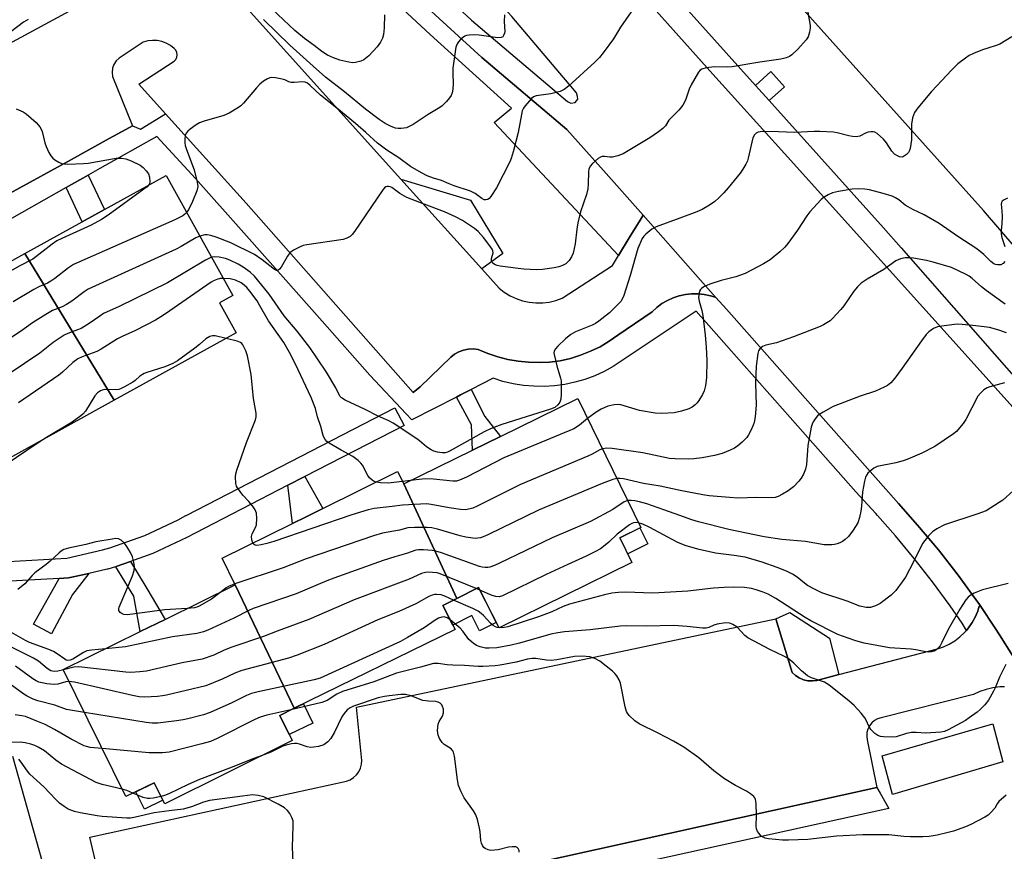
# Model space of a CAD drawing. Units: inches. Extents: x 1315760 to 1321760, y 501448 to 505449.
# Drawn here: x 1317575 to 1317873, y 501695 to 501947 of the extents above; entities that cross this region are included whole.
import ezdxf

# ---------------------------------------------------------------- set-up
doc = ezdxf.new("R2010")
doc.units = ezdxf.units.IN
doc.header["$MEASUREMENT"] = 0
for name, color, linetype in [('BLDG-Footprint', 5, 'Continuous'), ('CULTRL-Pad', 6, 'Continuous'), ('TRANS-Non Street Sidewalk', 7, 'Continuous'), ('TRANS-Parking Lot', 4, 'Continuous'), ('TRANS-Road', 130, 'Continuous'), ('TRANS-Street Sidewalk', 7, 'Continuous'), ('Undefined', 1, 'Continuous')]:
    doc.layers.add(name, color=color, linetype=linetype)

msp = doc.modelspace()

# ---------------------------------------------------------------- linework, layer by layer
at = {"layer": 'BLDG-Footprint'}
for points, elevation in [([(1317603.96, 501832.01), (1317576.92, 501876.36), (1317594.32, 501885.98), (1317601.02, 501889.69), (1317619.68, 501900.01), (1317639.88, 501863.71), (1317635.88, 501861.51), (1317640.88, 501852.41)], 332.23), ([(1317603.96, 501832.01), (1317558.18, 501806.71), (1317553.98, 501814.41), (1317547.89, 501811.15), (1317531.38, 501843.61), (1317528.18, 501849.41), (1317550.53, 501861.77), (1317555.55, 501864.55), (1317576.92, 501876.36)], 334.59), ([(1317707.58, 501772.01), (1317691.58, 501806.71), (1317712.4, 501816.92), (1317720.81, 501821.05), (1317744.18, 501832.51), (1317763.28, 501793.51), (1317756.88, 501790.31), (1317760.58, 501782.91), (1317720.38, 501763.11), (1317714.18, 501775.31)], 326.85), ([(1317691.58, 501806.71), (1317707.58, 501772.01), (1317703.38, 501769.91), (1317707.08, 501762.61), (1317658.44, 501738.75), (1317640.58, 501776.11), (1317636.68, 501784.21), (1317657.88, 501794.69), (1317662.01, 501796.73), (1317667.13, 501799.26), (1317689.68, 501810.41)], 323.15), ([(1317658.44, 501738.75), (1317654.08, 501736.61), (1317657.78, 501729.01), (1317619.28, 501709.81), (1317616.08, 501716.21), (1317607.48, 501712.01), (1317588.58, 501750.51), (1317611.86, 501761.97), (1317619.36, 501765.66), (1317640.58, 501776.11)], 320.98)]:
    msp.add_lwpolyline(points, close=True, dxfattribs=dict(at, elevation=elevation))
at = {"layer": 'CULTRL-Pad'}
for points in [[(1317806.72, 501926.85), (1317802.08, 501922.68), (1317797.94, 501927.29), (1317802.58, 501931.46)], [(1317721.51, 501876.4), (1317715.15, 501871.73), (1317690.7, 501898.93), (1317711.76, 501892.53)], [(1317765.37, 501788.51), (1317759.3, 501785.47), (1317756.88, 501790.31), (1317762.95, 501793.35)], [(1317714.18, 501775.31), (1317719.55, 501764.74), (1317714.5, 501762.17), (1317712.13, 501766.82), (1317706.41, 501763.92), (1317703.38, 501769.91), (1317707.58, 501772.01)], [(1317816.5, 501747.21), (1317815.14, 501747.03), (1317813.77, 501747.09), (1317812.44, 501747.39), (1317811.17, 501747.92), (1317810.02, 501748.66), (1317809.02, 501749.6), (1317807, 501756.25), (1317804.09, 501765.82), (1317808.34, 501767.72), (1317820.32, 501759.99), (1317823.2, 501748.97)], [(1317664.06, 501734.27), (1317656.91, 501730.79), (1317654.08, 501736.61), (1317658.44, 501738.75), (1317661.21, 501740.11)], [(1317872.77, 501722.51), (1317839.38, 501712.63), (1317836.26, 501724.34), (1317869.75, 501734.07)], [(1317618.72, 501710.93), (1317613.11, 501708.19), (1317610.51, 501713.49), (1317616.08, 501716.21)]]:
    msp.add_lwpolyline(points, close=True, dxfattribs=at)
msp.add_polyline3d([(1317573.2, 501724.31, 0), (1317583.05, 501689.49, 0), (1317583.52, 501685.86, 0), (1317583.59, 501684.81, 0), (1317583.76, 501682.21, 0), (1317583.77, 501680.51, 0), (1317583.78, 501678.56, 0), (1317583.57, 501674.91, 0), (1317583.13, 501671.28, 0), (1317574.75, 501606.41, 0)], dxfattribs=at)
at = {"layer": 'TRANS-Non Street Sidewalk'}
for points in [[(1317589.43, 501896.35), (1317596.1, 501900.12), (1317601.02, 501889.69), (1317594.32, 501885.98)], [(1317707.47, 501832.96), (1317708.72, 501833.6), (1317711.99, 501835.27), (1317716.04, 501827.07), (1317720.81, 501821.05), (1317712.4, 501816.92), (1317712.03, 501824.53)], [(1317656.53, 501806.26), (1317661.6, 501808.87), (1317667.13, 501799.26), (1317662.01, 501796.73), (1317657.88, 501794.69)], [(1317604.49, 501781.59), (1317604.59, 501781.62), (1317608.89, 501783.15), (1317613.84, 501775), (1317619.36, 501765.66), (1317611.86, 501761.97), (1317609.92, 501772.65)], [(1317587.33, 501778.08), (1317590.21, 501778.25), (1317590.55, 501778.29), (1317590.69, 501778.32), (1317596.27, 501779.57), (1317591.35, 501773.17), (1317584.99, 501761.33), (1317579.56, 501764.19)]]:
    msp.add_lwpolyline(points, close=True, dxfattribs=at)
at = {"layer": 'TRANS-Parking Lot'}
for points in [[(1317599.15, 501689.06), (1317596.64, 501699.7), (1317674.23, 501716.65), (1317675.34, 501717.11), (1317676.35, 501717.78), (1317677.22, 501718.6), (1317677.94, 501719.57), (1317678.47, 501720.65), (1317678.8, 501721.81), (1317678.92, 501723), (1317677.29, 501739.1), (1317804.09, 501765.82), (1317807, 501756.25), (1317809.02, 501749.6), (1317810.02, 501748.66), (1317811.17, 501747.92), (1317812.44, 501747.39), (1317813.77, 501747.09), (1317815.14, 501747.03), (1317816.5, 501747.21), (1317823.2, 501748.97), (1317852.99, 501756.75), (1317854.81, 501757.37), (1317856.55, 501758.18), (1317858.2, 501759.17), (1317859.74, 501760.33), (1317861.14, 501761.64), (1317861.72, 501762.32), (1317862.39, 501763.1), (1317863.49, 501764.68), (1317864.41, 501766.37), (1317865.15, 501768.14), (1317865.5, 501769.34), (1317865.88, 501769.91), (1317870.48, 501763.01), (1317871.76, 501760.97), (1317875.68, 501754.71)], [(1317873.26, 501745.28), (1317871.84, 501745.23), (1317869.77, 501744.95), (1317867.74, 501744.47), (1317865.77, 501743.79), (1317863.88, 501742.92), (1317835.93, 501735.88), (1317834.89, 501735.55), (1317833.93, 501735.01), (1317833.1, 501734.3), (1317832.43, 501733.43), (1317831.93, 501732.45), (1317831.65, 501731.39), (1317831.57, 501730.29), (1317831.72, 501729.21), (1317834.66, 501714.82), (1317686.95, 501682.06)]]:
    msp.add_lwpolyline(points, dxfattribs=at)
for points in [[(1317910.78, 501838.41, 0), (1317866.88, 501889.41, 0), (1317792.45, 501972.61, 0)], [(1317558.58, 501932.61, 0), (1317627.08, 501969.71, 0), (1317690.7, 501898.93, 0), (1317715.15, 501871.73, 0), (1317720.38, 501865.91, 0), (1317721.98, 501864.71, 0), (1317723.78, 501863.61, 0), (1317725.58, 501862.81, 0), (1317727.48, 501862.11, 0), (1317729.48, 501861.71, 0), (1317731.48, 501861.51, 0), (1317733.58, 501861.51, 0), (1317735.58, 501861.71, 0), (1317737.58, 501862.21, 0), (1317739.48, 501862.91, 0), (1317754.68, 501872.81, 0), (1317756.48, 501875.75, 0), (1317759.77, 501881.13, 0), (1317761.59, 501884.1, 0), (1317762.76, 501886.01, 0), (1317763.98, 501888.01, 0), (1317779.85, 501870.04, 0), (1317785.88, 501863.21, 0), (1317785.98, 501863.1, 0), (1317785.49, 501863.25, 0), (1317784.34, 501863.63, 0), (1317782.47, 501864.02, 0), (1317780.56, 501864.21, 0), (1317778.64, 501864.21, 0), (1317776.74, 501864, 0), (1317774.87, 501863.59, 0), (1317773.05, 501862.98, 0), (1317771.3, 501862.19, 0), (1317769.65, 501861.22, 0), (1317768.11, 501860.08, 0), (1317766.7, 501858.78, 0), (1317756.36, 501851.65, 0), (1317753.71, 501849.83, 0), (1317750.93, 501848.2, 0), (1317748.04, 501846.79, 0), (1317745.05, 501845.61, 0), (1317741.97, 501844.66, 0), (1317738.84, 501843.94, 0), (1317735.69, 501843.55, 0), (1317732.51, 501843.4, 0), (1317729.34, 501843.48, 0), (1317726.18, 501843.8, 0), (1317723.05, 501844.35, 0), (1317719.97, 501845.13, 0), (1317716.96, 501846.14, 0), (1317714.03, 501847.37, 0), (1317712.56, 501847.54, 0), (1317711.08, 501847.48, 0), (1317709.63, 501847.19, 0), (1317708.23, 501846.67, 0), (1317706.94, 501845.94, 0), (1317705.78, 501845.01, 0), (1317696.51, 501836.09, 0), (1317694.38, 501834.36, 0), (1317643.85, 501891.62, 0), (1317619.48, 501918.65, 0), (1317611.39, 501927.62, 0), (1317622.1, 501934.59, 0), (1317622.61, 501935.12, 0), (1317622.93, 501935.79, 0), (1317623.04, 501936.52, 0), (1317622.93, 501937.25, 0), (1317622.61, 501937.91, 0), (1317622.1, 501938.45, 0), (1317620.99, 501939.34, 0), (1317619.74, 501940.05, 0), (1317618.41, 501940.56, 0), (1317617.01, 501940.85, 0), (1317615.58, 501940.91, 0), (1317614.16, 501940.75, 0), (1317612.78, 501940.37, 0), (1317605.49, 501935.55, 0), (1317604.59, 501934.68, 0), (1317603.91, 501933.64, 0), (1317603.49, 501932.46, 0), (1317603.33, 501931.22, 0), (1317603.46, 501929.98, 0), (1317609.51, 501915.03, 0), (1317607.55, 501913.96, 0), (1317602.49, 501911.18, 0), (1317591.04, 501904.89, 0), (1317539.83, 501876.77, 0)]]:
    msp.add_polyline3d(points, dxfattribs=at)
at = {"layer": 'TRANS-Road'}
msp.add_polyline3d([(1317609.3, 502071.44, 0), (1317607.9, 502071.79, 0), (1317607.18, 502071.75, 0), (1317606.07, 502070.81, 0), (1317605.87, 502070.02, 0), (1317605.9, 502068.61, 0), (1317634.07, 502028.2, 0), (1317675.36, 501981.1, 0), (1317712.01, 501946.98, 0), (1317741.11, 501922.36, 0), (1317742.11, 501921.9, 0), (1317743.39, 501922.07, 0), (1317744.22, 501923.07, 0), (1317744.15, 501923.93, 0), (1317743.77, 501925, 0), (1317724.22, 501948.08, 0), (1317693.58, 501981.52, 0), (1317670.23, 502007.5, 0), (1317640.82, 502039.77, 0)], close=True, dxfattribs=at)
for points in [[(1317764.48, 501953.81, 0), (1317785.08, 501930.71, 0), (1317806.74, 501906.62, 0), (1317890.38, 501813.61, 0)], [(1317875.68, 501754.71, 0), (1317871.76, 501760.97, 0), (1317870.48, 501763.01, 0), (1317865.88, 501769.91, 0), (1317865.72, 501770.13, 0), (1317863.5, 501773.19, 0), (1317859.28, 501779.01, 0), (1317853.28, 501786.71, 0), (1317846.98, 501794.21, 0), (1317841.21, 501800.73, 0), (1317838.2, 501804.13, 0), (1317815.28, 501830.01, 0), (1317796.8, 501850.87, 0), (1317789.14, 501859.53, 0), (1317785.98, 501863.1, 0), (1317785.88, 501863.21, 0), (1317779.85, 501870.04, 0), (1317763.98, 501888.01, 0), (1317751.98, 501901.51, 0), (1317740.93, 501913.92, 0), (1317715.22, 501935.68, 0), (1317698.72, 501950.77, 0)]]:
    msp.add_polyline3d(points, dxfattribs=at)
at = {"layer": 'TRANS-Street Sidewalk'}
for points in [[(1317890.38, 501813.61), (1317806.74, 501906.62), (1317785.08, 501930.71), (1317764.48, 501953.81)], [(1317698.72, 501950.77), (1317715.22, 501935.68), (1317740.93, 501913.92), (1317751.98, 501901.51), (1317763.98, 501888.01), (1317762.76, 501886.01), (1317761.59, 501884.1), (1317759.77, 501881.13), (1317756.48, 501875.75), (1317718.94, 501916.02), (1317724.11, 501920.36), (1317699.54, 501942.67), (1317688.42, 501952.97)], [(1317776.64, 501950.98), (1317797.94, 501927.29), (1317802.08, 501922.68), (1317802.86, 501921.82), (1317836.69, 501884.2), (1317842.01, 501878.13), (1317878.19, 501836.82)], [(1317539.83, 501876.77), (1317591.04, 501904.89), (1317602.49, 501911.18), (1317607.55, 501913.96), (1317609.51, 501915.03), (1317611.92, 501914.02), (1317619.48, 501918.65), (1317643.85, 501891.62), (1317694.38, 501834.36), (1317696.51, 501836.09), (1317705.78, 501845.01), (1317706.94, 501845.94), (1317708.23, 501846.67), (1317709.63, 501847.19), (1317711.08, 501847.48), (1317712.56, 501847.54), (1317714.03, 501847.37), (1317716.96, 501846.14), (1317719.97, 501845.13), (1317723.05, 501844.35), (1317726.18, 501843.8), (1317729.34, 501843.48), (1317732.51, 501843.4), (1317735.69, 501843.55), (1317738.84, 501843.94), (1317741.97, 501844.66), (1317745.05, 501845.61), (1317748.04, 501846.79), (1317750.93, 501848.2), (1317753.71, 501849.83), (1317756.36, 501851.65), (1317766.7, 501858.78), (1317768.11, 501860.08), (1317769.65, 501861.22), (1317771.3, 501862.19), (1317773.05, 501862.98), (1317774.87, 501863.59), (1317776.74, 501864), (1317778.64, 501864.21), (1317780.56, 501864.21), (1317782.47, 501864.02), (1317784.34, 501863.63), (1317785.49, 501863.25), (1317785.98, 501863.1), (1317789.14, 501859.53), (1317796.8, 501850.87), (1317815.28, 501830.01), (1317838.2, 501804.13), (1317841.21, 501800.73), (1317846.98, 501794.21), (1317853.28, 501786.71), (1317859.28, 501779.01), (1317863.5, 501773.19), (1317865.72, 501770.13), (1317865.88, 501769.91), (1317865.5, 501769.34), (1317865.15, 501768.14), (1317864.41, 501766.37), (1317863.49, 501764.68), (1317862.39, 501763.1), (1317861.72, 501762.32), (1317860.45, 501764.52), (1317856.79, 501769.79), (1317851.48, 501776.99), (1317845.97, 501784.05), (1317840.27, 501790.94), (1317834.89, 501797.08), (1317834.37, 501797.68), (1317828.29, 501804.24), (1317808.42, 501826.75), (1317792.18, 501845.14), (1317780.03, 501858.91), (1317754.93, 501842.2), (1317752.18, 501840.68), (1317749.31, 501839.38), (1317746.37, 501838.29), (1317743.35, 501837.42), (1317740.27, 501836.77), (1317737.15, 501836.35), (1317734.01, 501836.16), (1317730.87, 501836.2), (1317727.73, 501836.47), (1317724.63, 501836.97), (1317721.57, 501837.7), (1317718.57, 501838.65), (1317711.99, 501835.27), (1317708.72, 501833.6), (1317707.47, 501832.96), (1317693.97, 501826.04), (1317692.26, 501827.86), (1317681.33, 501839.59), (1317666.84, 501855.94), (1317655.87, 501868.32), (1317643.15, 501882.66), (1317628.59, 501899.09), (1317616.84, 501911.82), (1317599.61, 501902.1), (1317596.1, 501900.12), (1317589.43, 501896.35), (1317569.09, 501884.86)], [(1317568.34, 501783.01), (1317589.62, 501784.22), (1317600.44, 501786.66), (1317602.66, 501787.31), (1317613.22, 501791.05), (1317623.35, 501795.82), (1317625.65, 501797.07), (1317625.71, 501797.11), (1317688.91, 501829.72), (1317691.66, 501824.38), (1317661.6, 501808.87), (1317656.53, 501806.26), (1317628.5, 501791.79), (1317626.14, 501790.51), (1317625.98, 501790.43), (1317615.63, 501785.56), (1317615.37, 501785.45), (1317608.89, 501783.15), (1317604.59, 501781.62), (1317604.49, 501781.59), (1317604.41, 501781.57), (1317602.02, 501780.87), (1317601.85, 501780.83), (1317596.27, 501779.57), (1317590.69, 501778.32), (1317590.55, 501778.29), (1317590.21, 501778.25), (1317587.33, 501778.08), (1317568.76, 501777.03)]]:
    msp.add_lwpolyline(points, dxfattribs=at)
msp.add_lwpolyline([(1317744.37, 501687.76), (1317739.91, 501686.77), (1317731.74, 501684.98), (1317719.73, 501682.33), (1317701.04, 501678.21), (1317688.29, 501675.57), (1317684.69, 501674.83), (1317640.16, 501665.61), (1317632.56, 501664.04), (1317628.1, 501663.11), (1317613.2, 501660.03), (1317611.44, 501661.68), (1317609.3, 501663.69), (1317607.77, 501665.13), (1317615.88, 501666.86), (1317686.95, 501682.06), (1317834.66, 501714.82), (1317835.63, 501713.11), (1317838.27, 501708.45), (1317766.83, 501692.71)], close=True, dxfattribs=at)
at = {"layer": 'Undefined'}
for p, q in [((1317693.6, 501807.7, 330), (1317691.22, 501807.41, 330)), ((1317714.59, 501774.5, 322), (1317713.48, 501774.96, 322))]:
    msp.add_line(p, q, dxfattribs=at)
for points, elevation in [([(1317813.44, 501951.12), (1317814.46, 501945.43), (1317814.5, 501944.58), (1317814.31, 501943.42), (1317813.84, 501942.02), (1317813.23, 501941.05), (1317810.75, 501938.22), (1317808.92, 501936.53), (1317808.23, 501936.06), (1317807.25, 501935.57), (1317805.58, 501935.17), (1317799.25, 501934.33), (1317790.84, 501932.91), (1317789.44, 501932.81), (1317785.59, 501932.91), (1317783, 501932.59), (1317781.68, 501932.22), (1317781.24, 501931.92), (1317780.72, 501931.28), (1317778.53, 501927.44), (1317777.9, 501926.11), (1317776.76, 501922.8), (1317775.95, 501921.34), (1317774.78, 501919.78), (1317771.77, 501916.73), (1317770.69, 501915), (1317769.94, 501914.19), (1317768.58, 501913.18), (1317765.97, 501911.42), (1317757.92, 501906.57), (1317756.34, 501905.94), (1317754.72, 501905.53), (1317753.9, 501905.51), (1317752.26, 501905.78), (1317751.56, 501905.74), (1317751.08, 501905.56), (1317750.39, 501905.12), (1317748.65, 501903.68), (1317747.95, 501902.86), (1317747.55, 501901.95), (1317747.43, 501901.16), (1317747.38, 501897.41), (1317747.25, 501895.95), (1317746.79, 501894.23), (1317745.06, 501889.01), (1317744.22, 501885.67), (1317743.86, 501883.73), (1317743.43, 501879.29), (1317742.75, 501876.46), (1317742.33, 501875.39), (1317741.55, 501874.26), (1317740.56, 501873.3), (1317739.57, 501872.75), (1317738.49, 501872.36), (1317737.03, 501872.07), (1317733.5, 501871.58), (1317731.74, 501871.49), (1317727.92, 501871.68), (1317726.18, 501871.84), (1317720.69, 501872.58), (1317719.81, 501872.75), (1317719.01, 501873.04), (1317718.36, 501873.56), (1317718.09, 501874.21), (1317718.08, 501874.92), (1317718.58, 501876.57), (1317718.52, 501877.25), (1317718.3, 501877.74), (1317717.33, 501879.16), (1317715.67, 501881.2), (1317714.02, 501883.06), (1317713, 501883.95), (1317709.29, 501886.39), (1317707.2, 501887.54), (1317703.91, 501889.01), (1317697.74, 501891.29), (1317692.49, 501893.34), (1317690.37, 501894.56), (1317687.91, 501896.35), (1317687.44, 501896.6), (1317686.99, 501896.71), (1317686.55, 501896.68), (1317686.13, 501896.54), (1317685.74, 501896.23), (1317685.21, 501895.62), (1317676.71, 501883.08), (1317675.99, 501882.15), (1317675.34, 501881.58), (1317674.34, 501880.99), (1317673.25, 501880.65), (1317662.26, 501879.01), (1317661.12, 501878.77), (1317660.04, 501878.36), (1317658.25, 501877.39), (1317657.1, 501876.55), (1317656.42, 501875.61), (1317654.5, 501872.3), (1317654.02, 501871.67), (1317653.47, 501871.29), (1317653.07, 501871.3), (1317652.42, 501871.6), (1317648.73, 501874.5), (1317646.37, 501876.12), (1317639.29, 501879.65), (1317634.86, 501881.35), (1317633.17, 501881.88), (1317632.14, 501882.01), (1317631.36, 501882), (1317629.9, 501881.64)], 334), ([(1317685.76, 501948.65), (1317685.63, 501944.72), (1317685.39, 501942.72), (1317685.13, 501941.61), (1317684.49, 501940.35), (1317683.5, 501938.95), (1317680.97, 501936.27), (1317679.53, 501935.06), (1317678.55, 501934.61), (1317676.94, 501934.22), (1317676.11, 501934.15), (1317675, 501934.28), (1317672.21, 501934.96), (1317670.3, 501935.62), (1317668.46, 501936.45), (1317666.79, 501937.56), (1317664.49, 501939.36), (1317661.53, 501941.5), (1317658.66, 501943.85), (1317650.09, 501952.01)], 340), ([(1317760.3, 501949.59), (1317757.13, 501944.85), (1317754.98, 501941.32), (1317751.89, 501937.11), (1317750.81, 501935.75), (1317749.35, 501934.32), (1317741.39, 501927.04), (1317740.06, 501926), (1317738.83, 501925.4), (1317736.08, 501924.77), (1317731.65, 501924.1), (1317730.85, 501923.81), (1317730.19, 501923.3), (1317728.3, 501921.08), (1317727.8, 501920.37), (1317727.42, 501919.61), (1317727.14, 501918.51), (1317726.17, 501912.99), (1317724.64, 501907.17), (1317724.04, 501905.19), (1317723.63, 501904.1), (1317719.61, 501896.32), (1317717.94, 501893.64), (1317717.41, 501893.03), (1317717.02, 501892.75), (1317716.39, 501892.6), (1317715.91, 501892.69), (1317715.19, 501893.05), (1317713.2, 501894.51), (1317711.7, 501895.3), (1317706.76, 501896.87), (1317705.26, 501897.45), (1317702.94, 501898.53), (1317700.51, 501899.22), (1317698.67, 501899.92), (1317696.88, 501900.81), (1317693.62, 501902.74), (1317690.04, 501905.39), (1317686.48, 501907.7), (1317683.63, 501909.77), (1317680.09, 501913.02), (1317676.94, 501915.74), (1317671.31, 501920.43), (1317666.36, 501924.35), (1317663.3, 501927.29), (1317662.42, 501927.97), (1317661.75, 501928.28), (1317660.97, 501928.39), (1317658.42, 501928.13), (1317657.47, 501928.17), (1317656.8, 501928.38), (1317655.6, 501928.91), (1317654.78, 501929.16), (1317652.77, 501929.53), (1317651.63, 501929.63), (1317651.09, 501929.57), (1317650.34, 501929.27), (1317649.17, 501928.51), (1317648.06, 501927.62), (1317647.06, 501926.56), (1317643.07, 501921.87), (1317642.24, 501921.05), (1317641.54, 501920.54), (1317638.74, 501918.9), (1317637.16, 501918.14), (1317631.17, 501916.42), (1317629.78, 501915.92), (1317628.8, 501915.34), (1317626.92, 501913.99), (1317626.28, 501913.44), (1317625.76, 501912.82), (1317625.48, 501912.08), (1317625.32, 501910.97), (1317625.31, 501909.85), (1317625.43, 501909.09), (1317625.81, 501907.84), (1317628.13, 501901.67), (1317629.1, 501898.03), (1317629.28, 501896.64), (1317628.98, 501895.35), (1317627.64, 501892.18), (1317626.56, 501889.84), (1317625.9, 501888.83)], 336), ([(1317721.99, 501948.66), (1317721.91, 501946.58), (1317722.1, 501943.57), (1317722.03, 501943.04), (1317721.76, 501942.35), (1317721.48, 501942), (1317721.06, 501941.78), (1317720.03, 501941.65), (1317714.42, 501942.48), (1317713.02, 501942.54), (1317711.35, 501942.49), (1317710.55, 501942.36), (1317710.06, 501942.16), (1317709.36, 501941.69), (1317708.72, 501941.13), (1317708.13, 501940.5), (1317707.69, 501939.82), (1317707.34, 501938.84), (1317707.07, 501937.48), (1317706.38, 501932.47), (1317706.36, 501930.78), (1317706.47, 501927.88), (1317706.38, 501926.13), (1317706.22, 501924.99), (1317705.92, 501924.21), (1317705.42, 501923.51), (1317704.44, 501922.4), (1317703.19, 501921.12), (1317702.51, 501920.55), (1317698.99, 501918.42), (1317694.41, 501915.49), (1317693.19, 501914.8), (1317692.42, 501914.48), (1317691.61, 501914.32), (1317690.76, 501914.26), (1317689.92, 501914.26), (1317689.08, 501914.37), (1317687.73, 501914.82), (1317685.96, 501915.75), (1317684.14, 501917), (1317680, 501920.1), (1317673.62, 501925.34), (1317667.85, 501929.74), (1317664.2, 501933.11), (1317657.06, 501939.42), (1317649.13, 501947.22)], 338), ([(1317578, 501947.27), (1317576.58, 501946.41), (1317572.75, 501943.49)], 338), ([(1317875.51, 501942.02), (1317871.84, 501939.77), (1317870.77, 501939.32), (1317868.2, 501938.58), (1317866.56, 501938), (1317863.86, 501936.97), (1317862.58, 501936.34), (1317861.42, 501935.53), (1317859.17, 501933.78), (1317857.3, 501931.95), (1317851.22, 501925.38), (1317847.05, 501920.46), (1317846.05, 501919.05), (1317845.48, 501917.49), (1317845.08, 501915.59), (1317845.13, 501910.81), (1317844.72, 501908.2), (1317844.46, 501907.39), (1317844.18, 501906.92), (1317843.63, 501906.33), (1317842.75, 501905.74), (1317842.28, 501905.59), (1317841.49, 501905.69), (1317840.7, 501906.03), (1317839.97, 501906.51), (1317839.21, 501907.4), (1317837.55, 501909.9), (1317836.63, 501911.03), (1317834.73, 501912.7), (1317834.03, 501913.09), (1317833.55, 501913.21), (1317832.81, 501913.23), (1317832.04, 501913.1), (1317831.26, 501912.79), (1317829.52, 501911.92), (1317828.43, 501911.75), (1317827.29, 501911.81), (1317826.13, 501911.97), (1317822.66, 501912.89), (1317821.49, 501913.12), (1317817.43, 501913.36), (1317815.7, 501913.36), (1317809.72, 501913.02), (1317804.92, 501913.24), (1317799.92, 501913.33), (1317798.8, 501913.17), (1317798.14, 501912.85), (1317797.62, 501912.36), (1317797.16, 501911.37), (1317795.77, 501905.25), (1317795.53, 501904.46), (1317795.04, 501903.43), (1317794.16, 501901.94), (1317793.35, 501900.76), (1317789.69, 501896.29), (1317788.35, 501894.78), (1317786.75, 501893.11), (1317785.68, 501892.16), (1317784, 501891.05), (1317781.78, 501889.71), (1317780.19, 501889.01), (1317775.04, 501887.06), (1317767.89, 501884.45), (1317766.62, 501883.73), (1317764.75, 501882.26), (1317764.15, 501881.63), (1317763.68, 501880.9), (1317762.36, 501877.93), (1317759.99, 501869.71), (1317758.12, 501863.68), (1317757.74, 501862.74), (1317757.2, 501861.92), (1317753.81, 501858.44), (1317750.53, 501855.88), (1317749.55, 501855.21), (1317748.53, 501854.67), (1317743.55, 501852.67), (1317742.05, 501851.92), (1317740.51, 501850.61), (1317738.19, 501848.36), (1317737.43, 501847.52), (1317737.06, 501846.84), (1317737, 501846.33), (1317737.05, 501845.78), (1317737.89, 501842.38), (1317738.95, 501838.71), (1317739.13, 501837.85), (1317739.2, 501836.99), (1317739.17, 501833.79), (1317739.07, 501832.36), (1317738.75, 501831.36), (1317738.18, 501830.55), (1317737.22, 501829.8), (1317735.97, 501829.24), (1317721.24, 501824.66), (1317718.02, 501823.42), (1317715.93, 501822.43), (1317705.6, 501816.66), (1317704.78, 501816.28), (1317704.08, 501816.1), (1317703.22, 501816.09), (1317701.78, 501816.29), (1317700.65, 501816.59), (1317699.86, 501816.94), (1317698.41, 501817.86), (1317696.32, 501819.69), (1317695.48, 501820.33), (1317688.37, 501825.01), (1317686.83, 501825.82), (1317683.81, 501827.15), (1317679.87, 501829.15), (1317673.81, 501832.02), (1317672.7, 501832.69), (1317672.25, 501833.23), (1317671.01, 501835.73), (1317668.22, 501840.52), (1317665.44, 501844.47), (1317663.13, 501847.99), (1317659.29, 501852.91), (1317655.44, 501857.56), (1317650.89, 501864.12), (1317646.37, 501869.54), (1317645.15, 501870.73), (1317643.03, 501872.3), (1317641.53, 501873.12), (1317638.97, 501874.35), (1317637.66, 501874.86), (1317635.76, 501875.32), (1317634.3, 501875.42), (1317633.45, 501875.25)], 332), ([(1317574.29, 501920.23), (1317576.41, 501919.24), (1317577.4, 501918.65), (1317580.42, 501916.01), (1317581.54, 501914.76), (1317581.9, 501914.06), (1317582.16, 501913.3), (1317582.97, 501909.89), (1317583.36, 501908.79), (1317584.26, 501906.95), (1317584.85, 501905.95), (1317585.4, 501905.3), (1317586.06, 501904.78), (1317587.26, 501904.03), (1317588.01, 501903.68), (1317588.83, 501903.5), (1317589.99, 501903.46), (1317594.7, 501903.59), (1317596.16, 501903.7), (1317604.54, 501905.22), (1317606.19, 501905.24), (1317607.52, 501905.05), (1317609.16, 501904.42), (1317611.82, 501903.1), (1317612.74, 501902.43), (1317613.7, 501901.42), (1317614.34, 501900.54), (1317614.69, 501899.47), (1317614.75, 501898.04), (1317614.62, 501897.51), (1317614.38, 501897.08)], 338), ([(1317614.38, 501897.08), (1317613.91, 501896.56), (1317612.99, 501895.82), (1317602.12, 501887.95), (1317600.14, 501886.65), (1317597.02, 501884.95), (1317588.14, 501880.98), (1317586.6, 501880.23), (1317585.18, 501879.23), (1317579.36, 501874.66), (1317575.27, 501872.58), (1317563.22, 501865.69), (1317556.98, 501862.88), (1317539.99, 501854.66), (1317538.19, 501853.43), (1317529.71, 501846.63)], 338), ([(1317873.36, 501873.94), (1317872.84, 501873.36), (1317872.19, 501873), (1317871.1, 501872.97), (1317870.56, 501873.08), (1317870.04, 501873.31), (1317869.11, 501874.02), (1317867, 501876.07), (1317864.85, 501877.82), (1317859.1, 501881.58), (1317853.48, 501885.45), (1317848.92, 501888.08), (1317845.58, 501889.68), (1317844.1, 501890.48), (1317843.17, 501891.07), (1317841.3, 501892.63), (1317840.33, 501893.2), (1317839.26, 501893.7), (1317836.6, 501894.55), (1317832.4, 501895.63), (1317830.97, 501895.89), (1317829.22, 501896.01), (1317827.16, 501895.88), (1317823.02, 501895.2), (1317821.28, 501894.78), (1317819.97, 501894.18), (1317818.71, 501893.46), (1317817.8, 501892.73), (1317814.39, 501888.97), (1317813.52, 501887.8), (1317810.66, 501883.48), (1317807.74, 501879.44), (1317806.82, 501878.3), (1317805.31, 501876.9), (1317802.35, 501874.45), (1317800.32, 501873.24), (1317794.83, 501870.37), (1317791.98, 501869.34), (1317787.59, 501868.21), (1317784.14, 501867.12), (1317782.34, 501866.3), (1317781.66, 501865.84), (1317781.3, 501865.47), (1317781.05, 501865.01), (1317780.89, 501864.5), (1317780.74, 501863.13), (1317780.93, 501861.98), (1317781.71, 501859.13), (1317782.03, 501857.62), (1317782.71, 501851.73), (1317783.04, 501848.18), (1317783.22, 501844), (1317783.15, 501838.75), (1317782.86, 501836.48), (1317782.39, 501834.83), (1317781.87, 501833.76), (1317780.83, 501831.94), (1317780.31, 501831.23), (1317779.7, 501830.61), (1317778.76, 501829.93), (1317777.74, 501829.38), (1317775.59, 501828.66), (1317773.37, 501828.17), (1317769.62, 501827.95), (1317767.58, 501828.1), (1317762.89, 501828.91), (1317757.22, 501830.57), (1317756.37, 501830.68), (1317755.23, 501830.61), (1317753.25, 501830.19), (1317751.24, 501829.32), (1317749.8, 501828.42), (1317747.15, 501826.45)], 330), ([(1317874.16, 501893.16), (1317873.15, 501892.66), (1317872.54, 501892.2), (1317872.31, 501891.87), (1317872.21, 501891.32), (1317872.5, 501889.28), (1317872.55, 501887.5), (1317872.48, 501885.42), (1317872.21, 501883.43), (1317872.22, 501882.33), (1317872.45, 501881.23), (1317873.38, 501878.47)], 330), ([(1317625.9, 501888.83), (1317625.39, 501888.32), (1317624.71, 501887.81), (1317622.31, 501886.6), (1317591.71, 501873.08), (1317590.15, 501872.1), (1317586, 501868.84), (1317584.8, 501868), (1317583.78, 501867.42), (1317581.2, 501866.34), (1317579.66, 501865.53), (1317573.41, 501861.8)], 336), ([(1317629.9, 501881.64), (1317628.68, 501881.09), (1317624.24, 501878.55), (1317622.68, 501877.75), (1317596.12, 501865.57), (1317594.88, 501864.79), (1317591.21, 501862), (1317589.51, 501860.92), (1317588.23, 501860.28), (1317585.3, 501859.15), (1317583.27, 501857.98), (1317579.29, 501855.43), (1317575.63, 501852.8), (1317568.35, 501848.07)], 334), ([(1317633.45, 501875.25), (1317631.62, 501874.34), (1317620.07, 501867.5), (1317605.48, 501860.33), (1317600.79, 501858.19), (1317599.6, 501857.48), (1317596.41, 501855.21), (1317593.98, 501853.74), (1317592.93, 501853.27), (1317589.92, 501852.18), (1317588.89, 501851.69), (1317585.57, 501849.44), (1317581.45, 501846.19), (1317572.19, 501839.93)], 332), ([(1317873.5, 501861.06), (1317867.68, 501865.17), (1317866.34, 501866.26), (1317863.5, 501868.83), (1317862.58, 501869.51), (1317861.68, 501870.04), (1317857.24, 501872.12), (1317851.69, 501873.79), (1317849.71, 501874.24), (1317845.7, 501874.95), (1317844.56, 501875.07), (1317843.18, 501875.05), (1317841.85, 501874.82), (1317840.4, 501874.14), (1317836.78, 501871.53), (1317831.72, 501868.61), (1317829.87, 501867.37), (1317828.84, 501866.33), (1317827.71, 501864.97), (1317824.65, 501860.58), (1317823.75, 501859.4), (1317821.14, 501856.64), (1317820.5, 501856.06), (1317819.55, 501855.41), (1317818.55, 501854.83), (1317817.49, 501854.33), (1317809.49, 501851.13), (1317804.28, 501849.36), (1317801.03, 501848.65), (1317800.07, 501848.21), (1317799.26, 501847.59), (1317798.87, 501846.92), (1317798.65, 501846.09), (1317798.11, 501842.29), (1317797.95, 501837.13), (1317798.11, 501830.46), (1317797.85, 501826.98), (1317797.57, 501825.27), (1317797.28, 501824.44), (1317796.53, 501822.81), (1317795.85, 501821.49), (1317795.37, 501820.75), (1317793.93, 501819.3), (1317792.58, 501818.15), (1317791.64, 501817.47), (1317790.31, 501816.85), (1317787.82, 501815.91), (1317785.56, 501815.22), (1317781.82, 501814.53), (1317779.3, 501814.26), (1317777.61, 501814.18), (1317773.6, 501814.23), (1317771.97, 501814.4), (1317763.87, 501816.06), (1317754.63, 501817.38), (1317753.01, 501817.43), (1317751.66, 501817.24)], 328), ([(1317637, 501868.87), (1317636.07, 501868.8), (1317635.04, 501868.54), (1317634.05, 501868.16), (1317633.3, 501867.74), (1317619.51, 501858.17), (1317618.05, 501857.18), (1317616.51, 501856.27), (1317610.47, 501853.06), (1317606.44, 501851.3), (1317604.98, 501850.58), (1317600, 501847.44), (1317598.7, 501846.7), (1317594.29, 501845.09), (1317593.02, 501844.5), (1317591.52, 501843.39), (1317588.35, 501840.49), (1317587.23, 501839.58), (1317575.05, 501831.16)], 330), ([(1317683.19, 501807.2), (1317682.66, 501807.37), (1317681.96, 501807.75), (1317681.18, 501808.47), (1317680.71, 501809.19), (1317679.08, 501812.3), (1317678.58, 501812.99), (1317677.77, 501813.77), (1317676.17, 501814.94), (1317672.6, 501816.9), (1317669.01, 501818.99), (1317668.31, 501819.52), (1317667.78, 501820.1), (1317667.37, 501820.76), (1317667.17, 501821.28), (1317666.52, 501824.03), (1317665.49, 501826.98), (1317664.85, 501829.49), (1317663.56, 501832.77), (1317658.81, 501842.86), (1317656.99, 501846.42), (1317655.27, 501849.47), (1317650.68, 501856.01), (1317647.97, 501860.81), (1317647.19, 501862.05), (1317645.05, 501864.97), (1317644.07, 501866.13), (1317643.31, 501866.82), (1317642.43, 501867.47), (1317640.67, 501868.3), (1317639.07, 501868.73), (1317637, 501868.87)], 330), ([(1317873.86, 501852.35), (1317871.19, 501853.29), (1317868.71, 501853.96), (1317864.59, 501854.53), (1317860.44, 501854.92), (1317858.96, 501854.96), (1317854.96, 501854.54), (1317853, 501854.22), (1317851.74, 501853.66), (1317850.39, 501852.7), (1317849.6, 501851.84), (1317848.17, 501849.96), (1317842.33, 501841.66), (1317840.04, 501838.62), (1317838.9, 501837.28), (1317837.87, 501836.45), (1317836.88, 501835.9), (1317834.21, 501834.77), (1317829.64, 501833.21), (1317821.46, 501830.13), (1317818.37, 501828.4), (1317817.37, 501827.77), (1317816.69, 501827.22), (1317816, 501826.38), (1317815.42, 501825.45), (1317815.07, 501824.71), (1317814.81, 501823.86), (1317813.78, 501818.26), (1317813.35, 501812.5), (1317813.02, 501811.16), (1317812.43, 501809.63), (1317811.71, 501808.4), (1317811.05, 501807.46), (1317809.43, 501805.81), (1317807.82, 501804.59), (1317806.1, 501803.54), (1317804.84, 501802.88), (1317803.93, 501802.59), (1317802.82, 501802.48), (1317798.32, 501802.53), (1317792.65, 501802.38), (1317790.07, 501802.52), (1317783.98, 501803.03), (1317782.06, 501803.33), (1317775.12, 501804.65), (1317769.12, 501805.96), (1317764.12, 501806.75), (1317757.98, 501808.17), (1317756.96, 501808.29), (1317756.04, 501808.28)], 326), ([(1317637.8, 501850.71), (1317634.56, 501851.45), (1317633.72, 501851.47), (1317632.95, 501851.24), (1317631.73, 501850.56), (1317629.75, 501848.83), (1317628.36, 501847.75), (1317623.11, 501843.92), (1317621.71, 501843.06), (1317619.33, 501842.13), (1317613.81, 501840.37), (1317613.06, 501840.06), (1317611.7, 501839.23), (1317610.29, 501837.97), (1317609.6, 501837.47), (1317607.14, 501836.02), (1317605.88, 501835.4), (1317605.35, 501835.23), (1317604.56, 501835.14), (1317601.18, 501835.22), (1317600.36, 501835.08), (1317599.87, 501834.85), (1317598.96, 501834.19), (1317598.17, 501833.36), (1317595.26, 501828.71), (1317594.54, 501827.82), (1317593.91, 501827.22), (1317591.26, 501825.38), (1317583.53, 501820.72)], 328), ([(1317645.9, 501788.77), (1317645.58, 501789.75), (1317645.54, 501790.78), (1317645.73, 501791.53), (1317646.73, 501793.47), (1317646.98, 501794.23), (1317647.13, 501796.19), (1317647.01, 501797.85), (1317646.59, 501798.86), (1317645.8, 501800.02), (1317644.73, 501801.35), (1317642.92, 501803.23), (1317641.24, 501805.5), (1317641.01, 501806), (1317640.81, 501806.82), (1317640.71, 501808.83), (1317640.81, 501809.68), (1317641.12, 501810.81), (1317643.95, 501819.2), (1317646.75, 501826.1), (1317646.94, 501826.94), (1317646.93, 501828.09), (1317646.13, 501832.47), (1317645.37, 501839.76), (1317644.28, 501845.42), (1317643.8, 501846.96), (1317642.92, 501848.72), (1317642.6, 501849.14), (1317642.19, 501849.47), (1317641.15, 501849.89), (1317637.8, 501850.71)], 328), ([(1317873.29, 501837.22), (1317868.78, 501836.06), (1317867.98, 501835.75), (1317867.03, 501835.11), (1317865.95, 501834.14), (1317865.24, 501833.23), (1317861.54, 501826.15), (1317860.77, 501824.91), (1317859.69, 501823.6), (1317858.73, 501822.56), (1317857.86, 501821.8), (1317852.21, 501817.98), (1317848.26, 501815.96), (1317843.99, 501814.11), (1317842.62, 501813.64), (1317840.4, 501813.08), (1317834.78, 501811.89), (1317833.75, 501811.41), (1317832.58, 501810.52), (1317831.95, 501809.9), (1317831.61, 501809.45), (1317831.26, 501808.66), (1317830.94, 501807.51), (1317830.26, 501804.29), (1317829.99, 501799.91), (1317829.84, 501798.46), (1317829.39, 501796.53), (1317828.87, 501794.93), (1317827.5, 501792.65), (1317826.1, 501790.78), (1317825.09, 501789.86), (1317824.22, 501789.21), (1317823.48, 501788.83), (1317822.68, 501788.54), (1317821.85, 501788.33), (1317821.01, 501788.22), (1317818.72, 501788.24), (1317813.09, 501789.28), (1317805.88, 501789.8), (1317800.59, 501790.61), (1317789.89, 501792.88), (1317780.75, 501795.14), (1317778.71, 501795.78), (1317775.11, 501797.15), (1317770.23, 501798.77), (1317765.12, 501800.62), (1317762.88, 501801.25), (1317761.46, 501801.56), (1317760.3, 501801.67), (1317759.32, 501801.6)], 324), ([(1317747.15, 501826.45), (1317744.67, 501824.41), (1317743.01, 501823.34), (1317721.83, 501814.55), (1317710.52, 501808.69), (1317708.47, 501807.76), (1317707.52, 501807.51), (1317706.42, 501807.48), (1317700.59, 501808.06), (1317698.28, 501808.19), (1317697.11, 501808.13), (1317693.6, 501807.7)], 330), ([(1317583.53, 501820.72), (1317580.98, 501819.13), (1317574.46, 501814.64), (1317566.11, 501809.08), (1317564.5, 501808.34), (1317562.56, 501807.7), (1317560.69, 501807.37), (1317559.3, 501807.33)], 328), ([(1317751.66, 501817.24), (1317750.91, 501816.95), (1317748.58, 501815.66), (1317747.22, 501815.04), (1317726.83, 501806.46), (1317713.79, 501799.97), (1317712.43, 501799.35), (1317711.61, 501799.07), (1317710.22, 501798.86), (1317708.77, 501798.96), (1317705.27, 501799.46), (1317699.9, 501800.48), (1317698.47, 501800.6), (1317691.21, 501800.25), (1317688.09, 501799.78), (1317682.59, 501799.27), (1317680.75, 501798.83), (1317675.81, 501797.33), (1317652.22, 501789.27), (1317650.19, 501788.64), (1317648.39, 501788.19), (1317647.12, 501788.07), (1317646.65, 501788.14), (1317646.3, 501788.3), (1317645.9, 501788.77)], 328), ([(1317756.04, 501808.28), (1317754.76, 501808.03), (1317751.56, 501806.83), (1317732.32, 501798.7), (1317717.17, 501791.32), (1317716.09, 501790.83), (1317714.8, 501790.39), (1317714.01, 501790.21), (1317713.19, 501790.16), (1317710.38, 501790.52), (1317708.66, 501790.95), (1317701.79, 501792.95), (1317700.06, 501793.35), (1317698.6, 501793.45), (1317694.79, 501793.48), (1317692.77, 501793.36), (1317690.23, 501792.68), (1317685.13, 501791.73), (1317682.38, 501790.96), (1317662.06, 501783.97), (1317655.11, 501781.22), (1317640.44, 501776.4)], 326), ([(1317691.22, 501807.41), (1317686.86, 501806.93), (1317684.57, 501807.01), (1317683.19, 501807.2)], 330), ([(1317875.87, 501804.59), (1317872.72, 501801.79), (1317869.16, 501799.38), (1317867.68, 501798.51), (1317865.17, 501797.58), (1317855.07, 501794.26), (1317852.82, 501793.1), (1317851.43, 501792.16), (1317850.25, 501790.9), (1317848.49, 501788.58), (1317845.82, 501783.24), (1317843.3, 501778.48), (1317842.33, 501777), (1317840.38, 501774.41), (1317839.81, 501773.75), (1317838.94, 501772.98), (1317835.7, 501770.5), (1317834.23, 501769.76), (1317832.69, 501769.3), (1317831.38, 501769.25), (1317829.55, 501769.63), (1317825.7, 501771.15), (1317817.97, 501773.74), (1317815.77, 501774.78), (1317813.72, 501775.96), (1317812.76, 501776.64), (1317810.54, 501778.43), (1317809.13, 501779.32), (1317807.37, 501780.23), (1317804.51, 501781.4), (1317799.94, 501782.94), (1317794.78, 501784.44), (1317791.51, 501785.04), (1317785.84, 501785.72), (1317780.89, 501786.81), (1317777, 501787.92), (1317775.69, 501788.4), (1317774.23, 501789.07), (1317766.03, 501793.45), (1317763.9, 501794.44), (1317762.59, 501794.92)], 322), ([(1317759.32, 501801.6), (1317758.24, 501801.23), (1317754.75, 501798.9), (1317748.04, 501795.33), (1317736.43, 501790.36), (1317720.57, 501782.67), (1317718.96, 501781.96), (1317717.59, 501781.48), (1317717.03, 501781.36), (1317716.17, 501781.35), (1317715.32, 501781.46), (1317714.46, 501781.68), (1317703, 501785.79), (1317701.31, 501786.33), (1317700.16, 501786.52), (1317697.51, 501786.68), (1317696.05, 501786.69), (1317695.24, 501786.58), (1317692.37, 501785.56), (1317688.84, 501784.56), (1317685.38, 501783.47), (1317670.45, 501778.18), (1317668.25, 501777.35), (1317658.98, 501773.42), (1317646, 501768.94), (1317644.66, 501768.34), (1317640.19, 501766.06), (1317632.28, 501762.38), (1317631, 501761.88), (1317629.02, 501761.39), (1317621.61, 501760.42), (1317607.39, 501757.32), (1317601.35, 501756.79)], 324), ([(1317762.59, 501794.92), (1317761.77, 501795), (1317761.03, 501794.88), (1317760.54, 501794.69), (1317759.81, 501794.26), (1317756.15, 501791.43), (1317753.59, 501789.04), (1317752.01, 501787.72), (1317751.06, 501787.05), (1317749.54, 501786.2), (1317746.73, 501784.75), (1317741.22, 501782.32), (1317734.66, 501779.2), (1317721.42, 501772.75), (1317720.38, 501772.44), (1317719.45, 501772.54), (1317718.34, 501772.93), (1317714.59, 501774.5)], 322), ([(1317626.05, 501768.96), (1317619.23, 501768.5), (1317608.05, 501767.07), (1317606.92, 501767.13), (1317606.41, 501767.33), (1317605.77, 501767.79), (1317605.37, 501768.38), (1317605.35, 501768.85), (1317605.47, 501769.37), (1317609.55, 501778.85), (1317610.05, 501780.43), (1317610.12, 501781.52), (1317609.91, 501782.93), (1317609.48, 501784.58), (1317608.87, 501785.93), (1317607.85, 501787.75), (1317607.13, 501788.68), (1317606.05, 501789.63), (1317605.33, 501790.01), (1317604.52, 501790.09), (1317603.38, 501789.97), (1317598.48, 501789.12), (1317595.41, 501788.37), (1317590.15, 501787.21), (1317588.8, 501786.77), (1317587.94, 501786.28), (1317587.3, 501785.79), (1317584.62, 501783.26), (1317583.41, 501782.23), (1317579.97, 501779.77), (1317579.17, 501778.98), (1317576.92, 501776.41), (1317574.87, 501774.74)], 326), ([(1317713.48, 501774.96), (1317702.54, 501779.46), (1317701.68, 501779.7), (1317700.22, 501779.89), (1317699.04, 501779.96), (1317698.18, 501779.9), (1317696.96, 501779.53), (1317693.23, 501777.86), (1317676.58, 501771.61), (1317662.88, 501765.61), (1317653.25, 501762.09), (1317649.12, 501760.46), (1317639.55, 501757.24), (1317637.25, 501756.3), (1317634.13, 501754.83), (1317630.62, 501753.63), (1317624.56, 501752.49), (1317613.76, 501750.01), (1317611.69, 501749.74), (1317609.01, 501749.62), (1317607.52, 501749.66), (1317593.26, 501751.3), (1317591.82, 501751.17), (1317588.62, 501750.42)], 322), ([(1317640.44, 501776.4), (1317638.52, 501775.64), (1317637.81, 501775.18), (1317636.31, 501774.01)], 326), ([(1317874.33, 501776.48), (1317866.57, 501774.58), (1317864.11, 501773.57), (1317862.84, 501772.87), (1317862.28, 501772.37), (1317861.57, 501771.53), (1317859.78, 501768.78), (1317856.21, 501762.56), (1317854.33, 501758.64), (1317853.76, 501757.67), (1317853.06, 501756.83), (1317852.45, 501756.3), (1317851.98, 501756.06), (1317851.16, 501755.85), (1317850.29, 501755.78), (1317849.44, 501755.84), (1317846.41, 501756.43), (1317845.02, 501756.61), (1317838.48, 501757), (1317830.83, 501758.44), (1317829.68, 501758.72), (1317828.02, 501759.27), (1317822.89, 501761.12), (1317814.72, 501765.19), (1317813.01, 501766.21), (1317804.06, 501772), (1317801.81, 501773.28), (1317800.25, 501773.91), (1317798.14, 501774.64), (1317796.71, 501774.97), (1317794.65, 501775.28), (1317791.39, 501775.39), (1317788.44, 501775.32), (1317785.26, 501775.07), (1317777.44, 501774.24), (1317768.7, 501773.65), (1317766.75, 501773.62), (1317758.77, 501773.88), (1317756.48, 501773.78), (1317754.49, 501773.58), (1317752.25, 501773.09), (1317741.68, 501770.24), (1317739.77, 501769.51), (1317736.32, 501767.9), (1317732.35, 501766.4), (1317723.05, 501763.45), (1317721.92, 501763.17), (1317721.12, 501763.07), (1317719.81, 501763.17), (1317719.31, 501763.36), (1317718.6, 501763.77), (1317717.76, 501764.51), (1317715.68, 501766.88), (1317715.02, 501767.45), (1317714.06, 501768.12), (1317712.46, 501768.91), (1317706.59, 501771.52)], 320), ([(1317706.59, 501771.52), (1317704, 501772.67), (1317702.88, 501773.07), (1317701.45, 501773.24), (1317700.88, 501773.19), (1317700.12, 501773), (1317699.14, 501772.56), (1317695.21, 501770.37), (1317690.04, 501768.02), (1317683.75, 501765.49), (1317667.53, 501758.09), (1317659.37, 501754.82), (1317656.75, 501753.96), (1317642.54, 501750.2), (1317640.52, 501749.42), (1317636.67, 501747.56), (1317631.67, 501745.57), (1317619.76, 501742.69), (1317618.6, 501742.49), (1317617.13, 501742.37), (1317613.28, 501742.14), (1317611.52, 501742.18), (1317609.48, 501742.59), (1317592.02, 501746.61), (1317590.36, 501746.88)], 320), ([(1317636.31, 501774.01), (1317633.39, 501771.74), (1317629.7, 501769.63), (1317628.98, 501769.33), (1317628.31, 501769.17), (1317626.05, 501768.96)], 326), ([(1317705.58, 501765.57), (1317704.71, 501766.11), (1317703.8, 501766.42), (1317703.05, 501766.37), (1317702.05, 501766.01), (1317701.08, 501765.44), (1317697.72, 501763.06), (1317692.71, 501760.15), (1317690.58, 501758.99), (1317666.33, 501747.88), (1317664.48, 501747.39), (1317647.51, 501743.7), (1317645.52, 501743.2), (1317644.03, 501742.64), (1317639.53, 501740.42), (1317633.01, 501737.46), (1317631.03, 501736.82), (1317626.27, 501735.58), (1317624.87, 501735.26), (1317622.81, 501734.96), (1317617.19, 501734.28), (1317615.42, 501734.21), (1317613.66, 501734.44), (1317594.98, 501737.48)], 318), ([(1317873.71, 501752.04), (1317871.78, 501748.2), (1317870.44, 501744.94), (1317869.94, 501743.9), (1317868.41, 501741.17), (1317867.33, 501739.83), (1317865.87, 501738.39), (1317864.96, 501737.62), (1317862.58, 501735.83), (1317861.46, 501735.09), (1317856.25, 501732.21), (1317855.09, 501731.75), (1317854.02, 501731.55), (1317849.42, 501731.27), (1317846.56, 501731.47), (1317845.09, 501731.4), (1317843.64, 501731.11), (1317840.5, 501730.16), (1317839.34, 501729.98), (1317836.67, 501730.13), (1317835.8, 501730.26), (1317834.98, 501730.5), (1317834.07, 501731.13), (1317832.87, 501732.35), (1317832.25, 501733.3), (1317831.43, 501735.14), (1317831.01, 501735.89), (1317829.91, 501737.24), (1317827.75, 501739.61), (1317826.22, 501740.97), (1317820.24, 501745.7), (1317818.8, 501746.62), (1317814.92, 501747.97), (1317813.69, 501748.58), (1317811.85, 501750.06), (1317809.5, 501752.42), (1317807.78, 501753.86), (1317806.53, 501754.57), (1317802.27, 501756.54), (1317795.66, 501760.07), (1317794.71, 501760.76), (1317792.36, 501763.27), (1317791.14, 501764.11), (1317790.18, 501764.5), (1317788.92, 501764.6), (1317786.4, 501764.25), (1317785.38, 501763.93), (1317783.8, 501763.17), (1317783.02, 501763.01), (1317781.89, 501763.05), (1317777.24, 501763.53), (1317773.1, 501763.8), (1317765.01, 501763.65), (1317758.91, 501763.74), (1317756.98, 501763.6), (1317747.99, 501762.51), (1317740.14, 501761.9), (1317738.2, 501761.6), (1317736.01, 501761.15), (1317726.55, 501758.45), (1317724.03, 501757.83), (1317719.67, 501757.06), (1317717.39, 501756.9), (1317716.28, 501756.99), (1317714.63, 501757.39), (1317713.58, 501757.8), (1317712.59, 501758.43), (1317711.28, 501759.6), (1317709.4, 501762.1), (1317708.64, 501762.97), (1317705.58, 501765.57)], 318), ([(1317601.35, 501756.79), (1317597.11, 501756.39), (1317595.7, 501756.1), (1317594.67, 501755.6), (1317591.43, 501753.59), (1317590.68, 501753.3), (1317589.98, 501753.24), (1317589.5, 501753.34), (1317589.03, 501753.57), (1317586.74, 501755.24), (1317585.58, 501755.95), (1317584.21, 501756.52), (1317578.4, 501758.65), (1317577.15, 501759.27), (1317572.9, 501761.65)], 324), ([(1317588.62, 501750.42), (1317586.89, 501750.03), (1317586.01, 501749.92), (1317585.32, 501749.96), (1317584.82, 501750.1), (1317583.68, 501750.81), (1317581.07, 501753), (1317579.62, 501753.88), (1317570.66, 501758.32)], 322), ([(1317873.74, 501712.43), (1317871.53, 501710.55), (1317871.05, 501709.88), (1317870.31, 501708.51), (1317869.15, 501707.2), (1317868.28, 501706.41), (1317867.3, 501705.76), (1317863.12, 501703.59), (1317861.51, 501702.87), (1317857.88, 501701.61), (1317856.21, 501701.11), (1317852.94, 501700.37), (1317850.52, 501699.97), (1317848.58, 501699.81), (1317844.84, 501699.86), (1317842.84, 501699.96), (1317838.28, 501700.5), (1317830.39, 501700.49), (1317822.4, 501700.02), (1317813.8, 501699), (1317807.92, 501698.79), (1317806.16, 501698.84), (1317801.88, 501699.26), (1317800.92, 501699.43), (1317800.23, 501699.7), (1317799.6, 501700.2), (1317799.04, 501700.82), (1317798.56, 501701.5), (1317798.21, 501702.23), (1317798.1, 501703.08), (1317798.26, 501706.33), (1317798.18, 501710.08), (1317797.99, 501711.16), (1317797.76, 501711.62), (1317797.43, 501712.02), (1317796.39, 501712.9), (1317795.24, 501713.69), (1317791.87, 501715.41), (1317788.61, 501717.44), (1317785.33, 501719.86), (1317780.82, 501723.78), (1317776.26, 501726.98), (1317773.17, 501728.76), (1317768.53, 501731.23), (1317762.74, 501734.06), (1317761.45, 501734.96), (1317759.78, 501736.6), (1317759.25, 501737.28), (1317758.98, 501737.77), (1317758.57, 501739.15), (1317757.08, 501746.32), (1317756.73, 501747.33), (1317755.99, 501748.59), (1317755.45, 501749.28), (1317754.69, 501750.02), (1317750.84, 501752.98), (1317749.38, 501753.81), (1317747.81, 501754.34), (1317745.57, 501754.55), (1317743.22, 501754.45), (1317737.85, 501753.4), (1317736.15, 501753.21), (1317734.72, 501753.27), (1317731.54, 501753.8), (1317730.42, 501753.79), (1317729.02, 501753.57), (1317725.56, 501752.7), (1317720.69, 501751.81), (1317719.25, 501751.63), (1317715.49, 501751.41), (1317714.06, 501751.4), (1317709.94, 501751.69), (1317706.36, 501751.78), (1317704.7, 501751.92), (1317701.92, 501752.32), (1317700.52, 501752.29), (1317696.62, 501751.16), (1317689.36, 501749.34), (1317682.49, 501746.77), (1317673.04, 501743.8), (1317671.28, 501743.02), (1317668.39, 501741.14), (1317666.81, 501740.52), (1317657.45, 501738.26)], 316), ([(1317590.36, 501746.88), (1317589.31, 501746.79), (1317586.97, 501746.1), (1317585.84, 501745.99), (1317583.6, 501746.19), (1317582.22, 501746.43), (1317581.21, 501746.69), (1317580.34, 501747.09), (1317579.42, 501747.65), (1317574.12, 501751.52)], 320), ([(1317594.98, 501737.48), (1317589.53, 501738.34), (1317586.02, 501739.72), (1317580.89, 501741.05), (1317579.51, 501741.53), (1317577.66, 501742.41), (1317576.65, 501743.01), (1317568.71, 501748.75)], 318), ([(1317726.44, 501695.21), (1317726.43, 501695.69), (1317726.16, 501696.31), (1317725.85, 501696.61), (1317725.42, 501696.78), (1317724.37, 501696.85), (1317723.26, 501696.75), (1317720.11, 501695.94), (1317718.99, 501695.79), (1317717.88, 501695.75), (1317717.1, 501695.88), (1317716.19, 501696.27), (1317715.81, 501696.58), (1317715.38, 501697.2), (1317715.06, 501697.91), (1317714.86, 501698.74), (1317714.68, 501701.33), (1317714.49, 501702.48), (1317713.82, 501705.07), (1317713.35, 501706.46), (1317712.62, 501707.74), (1317709.86, 501711.61), (1317708.92, 501713.46), (1317708.13, 501715.37), (1317707.78, 501717.07), (1317706.94, 501724.23), (1317706.63, 501725.5), (1317706.4, 501725.91), (1317705.87, 501726.44), (1317703.82, 501727.83), (1317703.2, 501728.39), (1317702.38, 501729.56), (1317701.93, 501730.6), (1317701.81, 501731.99), (1317701.98, 501733.95), (1317702.25, 501734.72), (1317703.28, 501736.38), (1317703.62, 501737.4), (1317703.56, 501738.5), (1317703.33, 501739.29), (1317703.09, 501739.77), (1317702.61, 501740.3), (1317701.97, 501740.63), (1317701.2, 501740.76), (1317699, 501740.89), (1317697.36, 501741.15), (1317696.53, 501741.42), (1317693.78, 501742.55), (1317692.14, 501742.88), (1317690.72, 501742.91), (1317687.17, 501742.55), (1317685.71, 501742.35), (1317683.84, 501741.92), (1317676.37, 501739.38), (1317675.36, 501738.9), (1317674.47, 501738.26), (1317673.49, 501737.17), (1317672.82, 501736.21), (1317670.58, 501731.51), (1317669.47, 501729.62), (1317668.55, 501728.57), (1317667.39, 501727.73), (1317665.74, 501727.21), (1317664.31, 501726.94), (1317663.45, 501726.87), (1317662.36, 501727.05), (1317660.03, 501727.89), (1317659.27, 501728.1), (1317658.47, 501728.13), (1317657.65, 501728.02), (1317656, 501727.63), (1317654.94, 501727.27), (1317651.33, 501725.44), (1317648.39, 501724.33)], 314), ([(1317600.34, 501726.55), (1317596.73, 501726.9), (1317595.65, 501727.15), (1317594.86, 501727.42), (1317590.97, 501729.42), (1317585.94, 501732.35), (1317583.09, 501733.84), (1317580.63, 501734.9), (1317577.12, 501736.22), (1317576.03, 501736.5), (1317574.02, 501736.78)], 316), ([(1317657.45, 501738.26), (1317650.15, 501736.66), (1317648.1, 501736.07), (1317646.53, 501735.36), (1317635.17, 501729.6), (1317633.08, 501728.7), (1317630.49, 501727.96), (1317620.63, 501725.46), (1317618.61, 501725.28), (1317614.57, 501725.31), (1317600.34, 501726.55)], 316), ([(1317606.37, 501714.28), (1317600.33, 501715.64), (1317598.53, 501716.32), (1317588.07, 501721.81), (1317586.37, 501723.01), (1317582.9, 501725.85), (1317581.03, 501727.01), (1317579.94, 501727.5), (1317578.82, 501727.89), (1317577.1, 501728.26), (1317575.65, 501728.45), (1317571, 501728.42)], 314), ([(1317648.39, 501724.33), (1317645.44, 501723.3), (1317639.71, 501720.96), (1317629.74, 501717.2), (1317626.31, 501715.69), (1317620.54, 501712.9), (1317619.23, 501712.36), (1317618.17, 501712.02)], 314), ([(1317658.11, 501692.28), (1317657.96, 501696.66), (1317658.16, 501703.22), (1317658.1, 501704.69), (1317657.75, 501705.74), (1317657.06, 501706.95), (1317656.4, 501707.84), (1317655.53, 501708.58), (1317653.55, 501709.74), (1317649.2, 501711.93), (1317647.5, 501712.37), (1317645.85, 501712.51), (1317642.84, 501712.2), (1317632.8, 501710.82), (1317630.98, 501710.34), (1317627.34, 501708.96), (1317624.87, 501708.22), (1317620.58, 501707.74), (1317616.06, 501707.07), (1317610.38, 501705.77), (1317608.95, 501705.53), (1317607.81, 501705.51), (1317600.31, 501705.97), (1317598.86, 501706.16), (1317593.66, 501707.09), (1317591.97, 501707.53), (1317590.07, 501708.26), (1317588.81, 501708.99), (1317587.4, 501710.04), (1317586.3, 501711.13), (1317582.69, 501715.03), (1317578.44, 501718.85), (1317577.72, 501719.74), (1317575.88, 501722.48), (1317575.17, 501723.39)], 312), ([(1317609.65, 501713.07), (1317607.76, 501713.84), (1317606.37, 501714.28)], 314), ([(1317618.17, 501712.02), (1317615.79, 501711.52), (1317614.76, 501711.41), (1317614.05, 501711.43), (1317612.7, 501711.8), (1317609.65, 501713.07)], 314)]:
    msp.add_lwpolyline(points, dxfattribs=dict(at, elevation=elevation))

doc.saveas('drawing.dxf')
